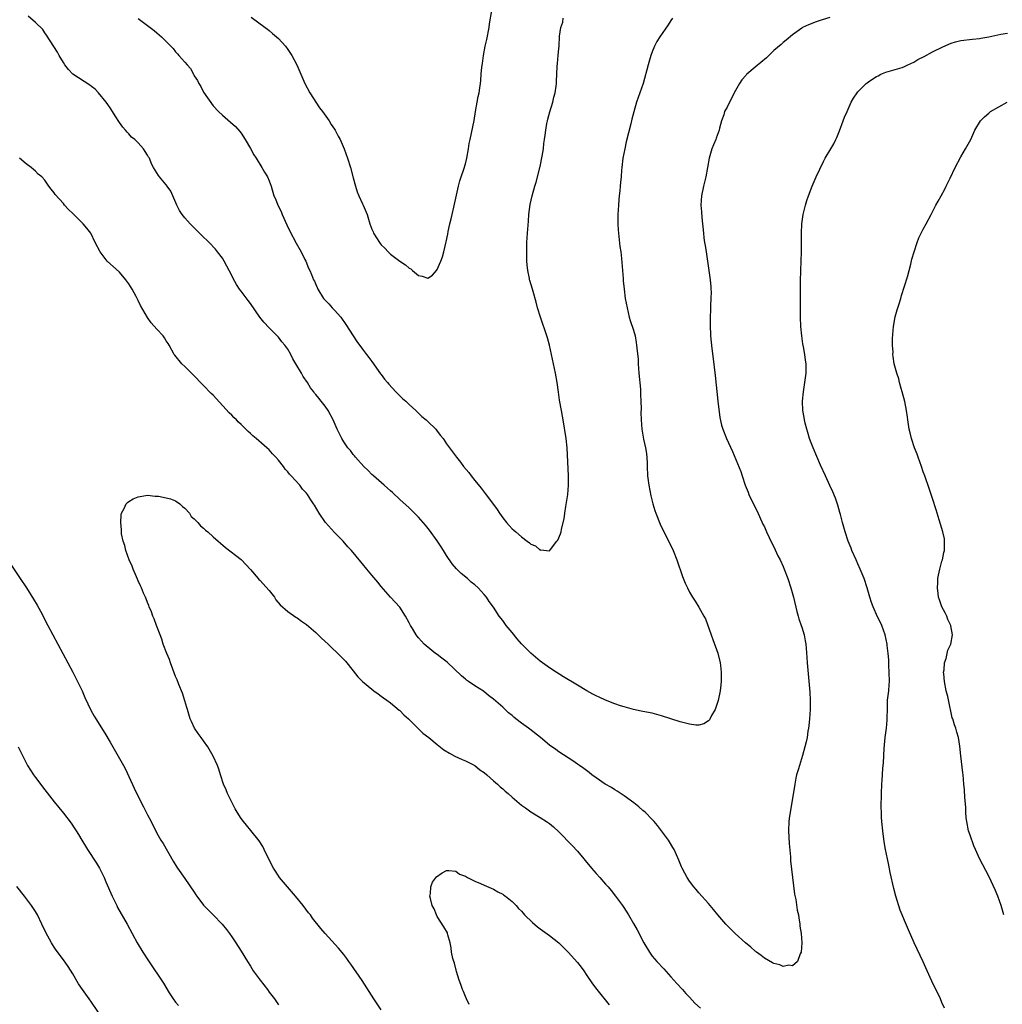
# Model space of a CAD drawing. Units: inches. Extents: x 2520000 to 2523000, y 1554000 to 1557000.
# Drawn here: x 2522198 to 2522408, y 1554320 to 1554531 of the extents above; entities that cross this region are included whole.
import ezdxf

# ---------------------------------------------------------------- set-up
doc = ezdxf.new("R2010")
doc.units = ezdxf.units.IN
doc.header["$MEASUREMENT"] = 0
doc.layers.add('LD25201554_10ft', color=93, linetype='Continuous')

msp = doc.modelspace()

# ---------------------------------------------------------------- linework, layer by layer
at = {"layer": 'LD25201554_10ft'}
for points, elevation in [([(2522247.2, 1554531.2), (2522250.19, 1554529), (2522250.64, 1554528.64), (2522251, 1554528.39), (2522251.73, 1554527.73), (2522252.59, 1554527), (2522253, 1554526.63), (2522254.49, 1554525), (2522255, 1554524.33), (2522255.9, 1554523), (2522256.94, 1554521), (2522257.55, 1554519.55), (2522257.81, 1554519), (2522258.68, 1554517), (2522259.71, 1554515), (2522261.82, 1554511.82), (2522262.45, 1554511), (2522263.85, 1554509), (2522264.26, 1554508.26), (2522265, 1554507.24), (2522265.15, 1554507), (2522265.77, 1554505.77), (2522266.2, 1554505), (2522267.07, 1554503), (2522267.8, 1554501), (2522268.43, 1554499), (2522269, 1554496.79), (2522269.48, 1554495), (2522269.84, 1554493.84), (2522270.2, 1554493), (2522271, 1554491.23), (2522271.12, 1554491), (2522271.96, 1554489), (2522272.58, 1554487), (2522273, 1554485.84), (2522273.25, 1554485.25), (2522273.37, 1554485), (2522274.61, 1554483), (2522274.79, 1554482.79), (2522275, 1554482.49), (2522275.75, 1554481.75), (2522276.45, 1554481), (2522277, 1554480.47), (2522279, 1554478.99), (2522280.21, 1554478.21), (2522281, 1554477.49), (2522281.31, 1554477.31), (2522281.71, 1554477), (2522283, 1554475.94), (2522283.79, 1554475.79), (2522285, 1554475.32), (2522286, 1554476), (2522286.85, 1554477), (2522287, 1554477.16), (2522287.78, 1554479), (2522288.12, 1554479.88), (2522288.43, 1554481), (2522288.82, 1554482.82), (2522288.89, 1554483.11), (2522289.22, 1554484.78), (2522289.3, 1554485.3), (2522289.7, 1554487), (2522289.98, 1554488.02), (2522290.18, 1554489), (2522290.53, 1554490.53), (2522291, 1554492.45), (2522291.13, 1554493.13), (2522291.55, 1554495), (2522291.84, 1554496.16), (2522292.09, 1554497), (2522292.65, 1554498.65), (2522293, 1554499.84), (2522293.3, 1554501), (2522293.68, 1554503), (2522293.85, 1554504.15), (2522294.03, 1554505), (2522294.35, 1554506.35), (2522294.91, 1554509.09), (2522295.17, 1554511), (2522295.5, 1554513), (2522295.74, 1554514.26), (2522295.94, 1554515), (2522296.12, 1554516.12), (2522296.25, 1554517), (2522296.33, 1554517.67), (2522296.41, 1554519), (2522296.53, 1554520.53), (2522296.67, 1554521.33), (2522296.89, 1554523), (2522297.27, 1554525), (2522297.59, 1554526.41), (2522298.07, 1554529), (2522298.18, 1554529.82), (2522298.66, 1554532.66)], 7050), ([(2522371, 1554531.13), (2522369.33, 1554530.67), (2522367.85, 1554530.15), (2522367, 1554529.79), (2522366.43, 1554529.57), (2522365.18, 1554529), (2522365, 1554528.89), (2522363, 1554527.43), (2522361.68, 1554526.32), (2522361, 1554525.81), (2522360.61, 1554525.39), (2522359, 1554524.06), (2522357.96, 1554523), (2522357.46, 1554522.54), (2522355, 1554520.51), (2522353.25, 1554519), (2522353.12, 1554518.88), (2522353, 1554518.71), (2522352.19, 1554517.81), (2522351.66, 1554517), (2522350.56, 1554515), (2522349, 1554511.96), (2522348.48, 1554511), (2522348.29, 1554510.29), (2522347.79, 1554509), (2522347.42, 1554507.42), (2522347.29, 1554507), (2522346.66, 1554505.34), (2522346.57, 1554505), (2522346.08, 1554503.92), (2522345.73, 1554503), (2522345.15, 1554501), (2522344.84, 1554499), (2522344.49, 1554497), (2522343.99, 1554495), (2522343.55, 1554493), (2522343.42, 1554491), (2522343.52, 1554489.52), (2522343.64, 1554488.36), (2522343.94, 1554485), (2522344.06, 1554483.94), (2522344.19, 1554483), (2522344.32, 1554482.32), (2522344.51, 1554481), (2522345.13, 1554477), (2522345.4, 1554475), (2522345.5, 1554473.5), (2522345.55, 1554473), (2522345.57, 1554472.43), (2522345.54, 1554471), (2522345.45, 1554469.45), (2522345.45, 1554468.55), (2522345.38, 1554467), (2522345.37, 1554465.37), (2522345.47, 1554463), (2522345.74, 1554460.26), (2522346.03, 1554458.03), (2522346.47, 1554454.47), (2522347.02, 1554449.03), (2522347.47, 1554445.47), (2522347.84, 1554443.84), (2522348.09, 1554443), (2522348.9, 1554441), (2522350.19, 1554438.19), (2522351.93, 1554433.93), (2522352.25, 1554433), (2522352.9, 1554431), (2522353.5, 1554429.5), (2522353.68, 1554429), (2522354.31, 1554427.69), (2522355.43, 1554425.43), (2522356.68, 1554422.68), (2522357, 1554422.06), (2522357.46, 1554421), (2522358.59, 1554418.59), (2522359, 1554417.84), (2522359.9, 1554415.9), (2522360.35, 1554415), (2522361, 1554413.62), (2522361.25, 1554413), (2522362, 1554411), (2522362.66, 1554409), (2522363.2, 1554407), (2522363.93, 1554403.93), (2522364.24, 1554403), (2522364.36, 1554402.36), (2522364.9, 1554401), (2522365, 1554400.64), (2522365.49, 1554399), (2522365.7, 1554397.7), (2522365.84, 1554397), (2522365.92, 1554396.08), (2522366.11, 1554394.11), (2522366.18, 1554393), (2522366.72, 1554386.72), (2522366.82, 1554385), (2522366.81, 1554383), (2522366.68, 1554381), (2522366.52, 1554379.48), (2522366.45, 1554379), (2522366.32, 1554378.32), (2522366.12, 1554377), (2522365.92, 1554376.08), (2522365.65, 1554375), (2522365.12, 1554373.12), (2522364.48, 1554371), (2522364.31, 1554370.31), (2522363.9, 1554369), (2522363.72, 1554368.28), (2522363.48, 1554367), (2522362.9, 1554363.1), (2522362.52, 1554361), (2522362.33, 1554359.67), (2522362.21, 1554359), (2522362.13, 1554357), (2522362.29, 1554354.29), (2522362.55, 1554351.45), (2522362.61, 1554350.61), (2522363.44, 1554343.44), (2522363.7, 1554342.3), (2522364.03, 1554340.03), (2522364.26, 1554339), (2522364.34, 1554338.34), (2522364.57, 1554337), (2522364.61, 1554336.61), (2522364.84, 1554335), (2522364.99, 1554333.01), (2522364.86, 1554331), (2522364.66, 1554330.66), (2522364.06, 1554329), (2522363, 1554328.13), (2522362.21, 1554328.21), (2522361, 1554327.98), (2522360.29, 1554328.29), (2522359, 1554328.57), (2522358.75, 1554328.75), (2522357, 1554329.72), (2522356.31, 1554330.31), (2522355.31, 1554331), (2522355.14, 1554331.14), (2522355, 1554331.22), (2522354.08, 1554332.08), (2522352.92, 1554333), (2522350.71, 1554335), (2522349, 1554336.72), (2522348.74, 1554337), (2522347, 1554339.05), (2522346.13, 1554340.13), (2522345.39, 1554341), (2522345, 1554341.42), (2522343, 1554343.71), (2522342.42, 1554344.42), (2522341.92, 1554345), (2522341, 1554346.24), (2522340.48, 1554347), (2522339.95, 1554347.95), (2522339.4, 1554349), (2522339.27, 1554349.27), (2522338.7, 1554350.7), (2522337.66, 1554353), (2522337.43, 1554353.43), (2522336.67, 1554354.67), (2522336.45, 1554355), (2522335, 1554356.98), (2522334.12, 1554358.12), (2522333.39, 1554359), (2522333, 1554359.43), (2522331.48, 1554361), (2522331, 1554361.39), (2522330.14, 1554362.14), (2522329.08, 1554363), (2522327, 1554364.48), (2522325.49, 1554365.49), (2522325, 1554365.78), (2522324.27, 1554366.27), (2522322.9, 1554367), (2522321, 1554368.32), (2522320.07, 1554369), (2522319.5, 1554369.5), (2522318.38, 1554370.38), (2522317.4, 1554371), (2522317, 1554371.3), (2522316, 1554372), (2522315, 1554372.61), (2522313, 1554373.89), (2522312.39, 1554374.39), (2522311, 1554375.38), (2522309.1, 1554377), (2522306.78, 1554378.78), (2522306.52, 1554379), (2522305, 1554380.08), (2522303.8, 1554381), (2522303.36, 1554381.36), (2522303, 1554381.7), (2522302.27, 1554382.27), (2522301.49, 1554383), (2522301, 1554383.5), (2522299, 1554385.23), (2522297.99, 1554385.99), (2522296.88, 1554386.88), (2522295, 1554388.06), (2522293.66, 1554389), (2522293.26, 1554389.26), (2522293, 1554389.46), (2522292.18, 1554390.18), (2522289.09, 1554393.09), (2522287.98, 1554393.98), (2522287, 1554394.73), (2522286.62, 1554395), (2522284.61, 1554396.61), (2522284.19, 1554397), (2522283.61, 1554397.61), (2522283, 1554398.33), (2522282.68, 1554398.68), (2522282.45, 1554399), (2522281.7, 1554400.3), (2522281.28, 1554401), (2522281, 1554401.56), (2522280.2, 1554403), (2522279, 1554404.87), (2522277.99, 1554405.99), (2522277, 1554407.03), (2522275, 1554409.31), (2522274.25, 1554410.25), (2522273, 1554411.77), (2522271.94, 1554413), (2522271, 1554414.18), (2522270.6, 1554414.6), (2522268.62, 1554417), (2522267.82, 1554417.82), (2522266.87, 1554419), (2522265, 1554420.87), (2522263.04, 1554423), (2522261.74, 1554425), (2522260.72, 1554426.72), (2522260.5, 1554427), (2522259.91, 1554427.91), (2522259.22, 1554429), (2522259, 1554429.29), (2522258.18, 1554430.18), (2522257.61, 1554431), (2522255.76, 1554433), (2522255.37, 1554433.37), (2522255, 1554433.89), (2522254.45, 1554434.45), (2522254.07, 1554435), (2522253, 1554436.36), (2522252.45, 1554437), (2522251.74, 1554437.74), (2522251, 1554438.57), (2522250.54, 1554439), (2522248.26, 1554441), (2522247.55, 1554441.55), (2522247, 1554442.09), (2522246.51, 1554442.51), (2522246.06, 1554443), (2522245, 1554444.01), (2522244.48, 1554444.48), (2522244, 1554445), (2522243.49, 1554445.49), (2522243, 1554446.01), (2522242.49, 1554446.49), (2522239, 1554450.29), (2522238.64, 1554450.64), (2522237, 1554452.38), (2522236.67, 1554452.67), (2522235, 1554454.45), (2522234.39, 1554455), (2522233, 1554456.41), (2522232.33, 1554457), (2522230.82, 1554458.82), (2522230.7, 1554459), (2522229.63, 1554461), (2522229.38, 1554461.38), (2522229, 1554461.89), (2522228.59, 1554462.59), (2522228.32, 1554463), (2522227, 1554464.41), (2522225.8, 1554465.8), (2522224.95, 1554466.95), (2522223.5, 1554469.5), (2522223, 1554470.58), (2522222.85, 1554470.85), (2522222.79, 1554471), (2522222.57, 1554471.43), (2522221.7, 1554473), (2522221, 1554474.12), (2522220.38, 1554475), (2522219, 1554476.6), (2522216.36, 1554479), (2522214.82, 1554481), (2522213.8, 1554483), (2522212.84, 1554485), (2522212.01, 1554486.01), (2522211.22, 1554487), (2522211, 1554487.19), (2522209.08, 1554489.08), (2522209, 1554489.17), (2522208.05, 1554490.05), (2522207.25, 1554491), (2522207, 1554491.33), (2522205.23, 1554493.23), (2522205, 1554493.62), (2522204.36, 1554494.36), (2522203.88, 1554495), (2522203, 1554496.34), (2522202.4, 1554497), (2522201.62, 1554497.62), (2522201, 1554498.26), (2522200.58, 1554498.58), (2522200.1, 1554499), (2522199, 1554499.81), (2522197.58, 1554501)], 7080), ([(2522337.3, 1554531), (2522337, 1554530.51), (2522336.4, 1554529.6), (2522334.63, 1554527), (2522333.99, 1554526.01), (2522333.48, 1554525), (2522333, 1554523.78), (2522332.72, 1554523), (2522332.15, 1554521), (2522331.06, 1554517), (2522330.37, 1554515), (2522330, 1554514), (2522329.66, 1554513), (2522329.05, 1554510.95), (2522328.62, 1554509.38), (2522328.4, 1554508.41), (2522327.45, 1554504.55), (2522327.1, 1554503), (2522326.71, 1554501), (2522326.48, 1554499), (2522326.45, 1554498.45), (2522326.33, 1554497), (2522326.2, 1554495.8), (2522326.14, 1554495), (2522326.05, 1554494.05), (2522325.92, 1554493), (2522325.84, 1554492.16), (2522325.75, 1554491), (2522325.65, 1554489), (2522325.63, 1554487), (2522325.71, 1554485.71), (2522325.74, 1554485), (2522326.09, 1554482.09), (2522326.26, 1554481), (2522326.42, 1554479.58), (2522326.77, 1554475.23), (2522326.79, 1554474.79), (2522326.96, 1554473), (2522327.22, 1554471), (2522327.6, 1554469), (2522328.09, 1554467), (2522328.29, 1554466.29), (2522329, 1554464.18), (2522329.32, 1554463), (2522329.59, 1554461.59), (2522329.66, 1554461), (2522329.69, 1554460.32), (2522329.96, 1554457.96), (2522329.98, 1554457), (2522330.03, 1554455.97), (2522330.15, 1554455), (2522330.45, 1554451.55), (2522330.47, 1554451), (2522330.45, 1554450.45), (2522330.55, 1554449), (2522330.62, 1554447.38), (2522330.57, 1554446.57), (2522330.63, 1554445), (2522330.79, 1554443), (2522331.15, 1554440.85), (2522331.54, 1554439), (2522331.76, 1554437.76), (2522331.89, 1554435.89), (2522331.9, 1554435), (2522332, 1554433), (2522332.24, 1554431), (2522332.71, 1554428.71), (2522333.14, 1554427), (2522333.58, 1554425.58), (2522333.78, 1554425), (2522334.7, 1554422.7), (2522337.46, 1554417), (2522338.29, 1554415), (2522339.48, 1554411.49), (2522340.06, 1554410.06), (2522340.54, 1554409), (2522341, 1554408.08), (2522341.64, 1554407), (2522342.18, 1554406.18), (2522343, 1554404.86), (2522344.05, 1554403), (2522344.36, 1554402.36), (2522345.59, 1554399), (2522345.99, 1554397.99), (2522347.04, 1554395.04), (2522347.52, 1554393), (2522347.61, 1554392.39), (2522347.76, 1554391), (2522347.74, 1554389.74), (2522347.77, 1554389), (2522347.6, 1554387.6), (2522347.55, 1554387), (2522347.09, 1554384.91), (2522346.61, 1554383.39), (2522346.44, 1554383), (2522345.68, 1554381.68), (2522345.23, 1554380.77), (2522345, 1554380.55), (2522344.07, 1554379.93), (2522343, 1554379.66), (2522342.34, 1554379.66), (2522341, 1554379.83), (2522340.08, 1554380.08), (2522339, 1554380.32), (2522337, 1554380.96), (2522335, 1554381.63), (2522333, 1554382.19), (2522331, 1554382.58), (2522330.66, 1554382.66), (2522328.99, 1554383.01), (2522327, 1554383.54), (2522326.23, 1554383.77), (2522325, 1554384.19), (2522323, 1554384.96), (2522321.61, 1554385.61), (2522321, 1554385.9), (2522320.28, 1554386.28), (2522319, 1554387), (2522317, 1554388.17), (2522314.01, 1554390.01), (2522312.46, 1554391), (2522311, 1554391.9), (2522309, 1554393.36), (2522307, 1554395.07), (2522305, 1554397.05), (2522304.1, 1554398.1), (2522303, 1554399.44), (2522301.76, 1554401), (2522301, 1554402.02), (2522300.22, 1554403), (2522299, 1554404.86), (2522298.13, 1554406.13), (2522297.51, 1554407), (2522297, 1554407.63), (2522295.74, 1554409), (2522295, 1554409.66), (2522294.27, 1554410.27), (2522293.46, 1554411), (2522292.09, 1554412.09), (2522291.1, 1554413.1), (2522290.18, 1554414.18), (2522289, 1554415.97), (2522288.36, 1554417), (2522287.8, 1554417.8), (2522287, 1554419.1), (2522285.35, 1554421.35), (2522284.46, 1554422.46), (2522283, 1554424.16), (2522282.13, 1554425), (2522281.58, 1554425.58), (2522281, 1554426.16), (2522279, 1554427.97), (2522277.44, 1554429.44), (2522277, 1554429.79), (2522276.36, 1554430.36), (2522275.6, 1554431), (2522273.32, 1554433), (2522273, 1554433.31), (2522272.18, 1554434.18), (2522271.27, 1554435), (2522269.47, 1554437), (2522269.28, 1554437.28), (2522269, 1554437.6), (2522268.43, 1554438.43), (2522267.88, 1554439), (2522267, 1554440.31), (2522266.58, 1554441), (2522266.04, 1554442.04), (2522265.59, 1554443), (2522264.72, 1554445), (2522263.66, 1554447), (2522263, 1554447.91), (2522262.16, 1554449), (2522261.62, 1554449.62), (2522261, 1554450.44), (2522260.74, 1554450.74), (2522260.57, 1554451), (2522259.88, 1554451.88), (2522259.19, 1554453), (2522258.28, 1554454.28), (2522257.91, 1554455), (2522256.76, 1554457), (2522256.09, 1554458.09), (2522255.64, 1554459), (2522255, 1554460.14), (2522254.36, 1554461), (2522253.74, 1554461.74), (2522253, 1554462.73), (2522251, 1554464.71), (2522249.88, 1554465.88), (2522249.05, 1554467), (2522247, 1554469.94), (2522246.55, 1554470.55), (2522245, 1554472.55), (2522244.67, 1554473), (2522244.01, 1554474.01), (2522243.3, 1554475.3), (2522243, 1554475.92), (2522241.37, 1554479), (2522241, 1554479.59), (2522239.98, 1554481), (2522239.53, 1554481.53), (2522238.15, 1554483), (2522236.55, 1554484.55), (2522236.13, 1554485), (2522235.54, 1554485.54), (2522234.11, 1554487), (2522233, 1554488.23), (2522232.38, 1554489), (2522231.86, 1554489.86), (2522231.23, 1554491), (2522230.39, 1554493), (2522230, 1554494), (2522229.2, 1554495), (2522229, 1554495.3), (2522227.52, 1554497), (2522227.31, 1554497.31), (2522226.28, 1554499), (2522225.83, 1554499.83), (2522225.39, 1554501), (2522225.22, 1554501.22), (2522225, 1554501.65), (2522224.46, 1554502.46), (2522224.13, 1554503), (2522223, 1554504.3), (2522222.27, 1554505), (2522221.56, 1554505.56), (2522221, 1554506.21), (2522220.6, 1554506.6), (2522220.28, 1554507), (2522219.67, 1554507.67), (2522219, 1554508.7), (2522218.07, 1554510.07), (2522217.52, 1554511), (2522217, 1554511.78), (2522216.49, 1554512.49), (2522216.15, 1554513), (2522214.49, 1554515), (2522213.77, 1554515.77), (2522213, 1554516.38), (2522212.67, 1554516.67), (2522210.22, 1554518.22), (2522209.03, 1554519.03), (2522208.05, 1554520.05), (2522207.32, 1554521), (2522207, 1554521.5), (2522206.11, 1554523), (2522205.73, 1554523.73), (2522203.4, 1554527.4), (2522203, 1554527.89), (2522202.56, 1554528.56), (2522201, 1554530.07), (2522199.46, 1554531.46)], 7070), ([(2522223, 1554530.96), (2522225, 1554529.44), (2522225.55, 1554529), (2522226.4, 1554528.4), (2522227, 1554527.83), (2522227.47, 1554527.47), (2522227.95, 1554527), (2522230.48, 1554524.48), (2522231, 1554523.77), (2522231.4, 1554523.4), (2522231.71, 1554523), (2522233, 1554521.58), (2522233.45, 1554521), (2522234.2, 1554520.2), (2522234.8, 1554519), (2522234.88, 1554518.88), (2522235, 1554518.65), (2522235.66, 1554517.66), (2522235.96, 1554517), (2522236.36, 1554516.36), (2522237, 1554515.13), (2522239, 1554512.25), (2522240.18, 1554511), (2522241, 1554510.25), (2522242.77, 1554508.77), (2522243.79, 1554507.79), (2522244.73, 1554506.73), (2522245, 1554506.37), (2522245.88, 1554505), (2522247, 1554503.13), (2522247.76, 1554501.76), (2522248.22, 1554501), (2522249.47, 1554499), (2522250.01, 1554498.01), (2522250.65, 1554497), (2522251, 1554496.15), (2522251.43, 1554495), (2522252.03, 1554493), (2522252.35, 1554492.35), (2522252.87, 1554491), (2522253.58, 1554489.58), (2522253.8, 1554489), (2522254.77, 1554486.77), (2522255.42, 1554485.42), (2522256.83, 1554482.83), (2522257.85, 1554481), (2522258.68, 1554479.32), (2522258.83, 1554479), (2522259.45, 1554477.45), (2522259.7, 1554477), (2522260.11, 1554476.11), (2522260.52, 1554475), (2522260.7, 1554474.7), (2522261, 1554473.97), (2522261.31, 1554473.31), (2522261.41, 1554473), (2522262.66, 1554471), (2522263, 1554470.62), (2522263.81, 1554469.81), (2522264.52, 1554469), (2522265, 1554468.51), (2522266.33, 1554467), (2522267.44, 1554465.44), (2522269.77, 1554461.77), (2522271, 1554460.12), (2522271.86, 1554459), (2522272.34, 1554458.34), (2522273, 1554457.49), (2522274.87, 1554454.87), (2522275, 1554454.71), (2522275.73, 1554453.73), (2522276.35, 1554453), (2522276.63, 1554452.63), (2522278.16, 1554451), (2522278.55, 1554450.55), (2522279.57, 1554449.57), (2522280.25, 1554449), (2522281, 1554448.29), (2522282.44, 1554447), (2522282.71, 1554446.71), (2522283, 1554446.46), (2522283.71, 1554445.71), (2522284.62, 1554445), (2522284.8, 1554444.8), (2522285, 1554444.63), (2522286.66, 1554443), (2522287, 1554442.58), (2522287.67, 1554441.67), (2522288.24, 1554441), (2522289, 1554439.86), (2522289.61, 1554439), (2522291.08, 1554437), (2522291.95, 1554435.95), (2522292.63, 1554435), (2522293.72, 1554433.72), (2522294.22, 1554433), (2522295, 1554432.03), (2522296.37, 1554430.37), (2522297, 1554429.5), (2522297.24, 1554429.24), (2522299, 1554426.85), (2522299.79, 1554425.79), (2522300.31, 1554425), (2522301, 1554424.05), (2522301.81, 1554423), (2522302.41, 1554422.41), (2522303, 1554421.7), (2522303.4, 1554421.4), (2522303.77, 1554421), (2522305, 1554419.94), (2522306.25, 1554419), (2522306.7, 1554418.7), (2522307, 1554418.36), (2522308.01, 1554418.01), (2522309, 1554417.1), (2522309.14, 1554417.14), (2522311, 1554416.94), (2522311.04, 1554416.96), (2522311.22, 1554417.22), (2522312.6, 1554419), (2522312.76, 1554419.24), (2522313.38, 1554420.62), (2522313.49, 1554421), (2522313.58, 1554421.58), (2522314.17, 1554423.83), (2522314.27, 1554425), (2522314.48, 1554426.48), (2522314.68, 1554427.32), (2522314.9, 1554429), (2522315.04, 1554431), (2522315.04, 1554433.04), (2522314.8, 1554439), (2522314.59, 1554441), (2522313.96, 1554445), (2522313.8, 1554445.8), (2522313.6, 1554447), (2522313.18, 1554449.18), (2522312.91, 1554450.91), (2522312.62, 1554453), (2522312.27, 1554455), (2522311.47, 1554459), (2522311.02, 1554461), (2522310.55, 1554462.55), (2522310.43, 1554463), (2522309.05, 1554467), (2522308.46, 1554469), (2522308.19, 1554470.19), (2522307.49, 1554472.51), (2522307.37, 1554473), (2522306.81, 1554474.81), (2522306.76, 1554475), (2522306.73, 1554475.27), (2522306.37, 1554477), (2522306.22, 1554478.22), (2522306.18, 1554479), (2522306.18, 1554479.82), (2522306.14, 1554481), (2522306.18, 1554483), (2522306.29, 1554485), (2522306.48, 1554487.52), (2522306.62, 1554489), (2522306.9, 1554491.1), (2522307.32, 1554493), (2522307.85, 1554495), (2522308.12, 1554495.88), (2522309, 1554499.25), (2522309.43, 1554501.43), (2522309.7, 1554503), (2522309.83, 1554504.17), (2522309.97, 1554505), (2522310.05, 1554505.94), (2522310.21, 1554507), (2522310.47, 1554508.47), (2522310.55, 1554509), (2522310.63, 1554509.37), (2522311.06, 1554510.94), (2522311.69, 1554513), (2522311.94, 1554514.06), (2522312.2, 1554515), (2522312.45, 1554516.45), (2522312.5, 1554517), (2522312.49, 1554517.51), (2522312.59, 1554519), (2522312.68, 1554520.68), (2522312.69, 1554521.31), (2522312.87, 1554523), (2522313, 1554524.54), (2522313.06, 1554525), (2522313.17, 1554527.17), (2522313.45, 1554529), (2522313.84, 1554530.16), (2522313.95, 1554531)], 7060), ([(2522395.56, 1554319), (2522395, 1554320.28), (2522394.67, 1554321), (2522392.81, 1554324.81), (2522391.81, 1554327), (2522390.96, 1554328.96), (2522389.08, 1554333), (2522387.82, 1554335.82), (2522387, 1554337.77), (2522386.5, 1554339), (2522386.05, 1554340.05), (2522385.1, 1554343), (2522384.66, 1554344.66), (2522383.93, 1554348.07), (2522383.64, 1554349.64), (2522383.33, 1554351), (2522382.92, 1554353), (2522382.63, 1554354.63), (2522382.31, 1554357), (2522382.13, 1554359), (2522382.09, 1554359.91), (2522382.03, 1554361), (2522382, 1554362), (2522382.03, 1554365), (2522382.12, 1554367), (2522382.18, 1554367.82), (2522382.34, 1554370.34), (2522382.45, 1554371.55), (2522382.6, 1554374.6), (2522382.83, 1554377), (2522383.12, 1554379), (2522383.28, 1554380.72), (2522383.3, 1554381.3), (2522383.31, 1554383), (2522383.34, 1554384.66), (2522383.37, 1554385), (2522383.61, 1554387), (2522383.73, 1554388.27), (2522383.78, 1554389), (2522383.73, 1554391), (2522383.61, 1554392.39), (2522383.61, 1554393), (2522383.63, 1554393.63), (2522383.5, 1554395), (2522383.29, 1554396.71), (2522383.29, 1554397), (2522382.84, 1554399), (2522382.12, 1554401), (2522381, 1554403.29), (2522380.46, 1554404.46), (2522380.25, 1554405), (2522379.92, 1554405.92), (2522379.57, 1554407), (2522379, 1554409), (2522378.35, 1554411), (2522377.52, 1554413), (2522377, 1554414.18), (2522376.62, 1554415), (2522375.73, 1554417), (2522375.53, 1554417.53), (2522374.91, 1554419), (2522374.25, 1554421), (2522374, 1554422), (2522373.72, 1554423), (2522373.27, 1554424.73), (2522373.17, 1554425.17), (2522372.71, 1554426.71), (2522372.2, 1554428.2), (2522371.62, 1554429.62), (2522371, 1554430.92), (2522370.09, 1554433), (2522369, 1554435.28), (2522367.44, 1554439), (2522367, 1554440.1), (2522366.67, 1554441), (2522366.3, 1554442.3), (2522366.05, 1554443), (2522365.71, 1554444.29), (2522365.56, 1554445), (2522365.51, 1554445.51), (2522365.25, 1554447), (2522365.17, 1554449), (2522365.35, 1554451), (2522365.66, 1554453), (2522365.9, 1554455), (2522365.92, 1554456.08), (2522365.9, 1554457), (2522365.77, 1554457.77), (2522365.65, 1554459), (2522365.37, 1554460.63), (2522365.25, 1554461.25), (2522364.99, 1554462.99), (2522364.81, 1554465), (2522364.74, 1554467), (2522364.74, 1554468.74), (2522364.72, 1554469), (2522364.74, 1554470.74), (2522364.74, 1554473), (2522364.72, 1554474.72), (2522364.76, 1554477), (2522364.96, 1554481), (2522364.97, 1554482.97), (2522364.94, 1554485), (2522365, 1554487), (2522365.26, 1554489), (2522365.76, 1554491), (2522366.06, 1554491.94), (2522366.43, 1554493), (2522367.19, 1554495), (2522368.04, 1554497), (2522369.67, 1554500.33), (2522370.02, 1554501), (2522371.23, 1554503), (2522371.87, 1554504.13), (2522372.31, 1554505), (2522372.52, 1554505.48), (2522373.09, 1554506.91), (2522373.84, 1554509), (2522374.17, 1554509.84), (2522374.68, 1554511), (2522375.6, 1554513), (2522376.09, 1554513.91), (2522376.82, 1554515), (2522377, 1554515.21), (2522378.78, 1554517), (2522379, 1554517.18), (2522379.59, 1554517.59), (2522381, 1554518.51), (2522381.34, 1554518.66), (2522381.94, 1554519), (2522383, 1554519.44), (2522385, 1554520.01), (2522386.47, 1554520.47), (2522387, 1554520.66), (2522387.68, 1554521), (2522389, 1554521.62), (2522389.86, 1554522.14), (2522391.17, 1554522.83), (2522393, 1554523.78), (2522395.15, 1554524.85), (2522397, 1554525.68), (2522397.91, 1554525.91), (2522399, 1554526.22), (2522401.51, 1554526.49), (2522403, 1554526.63), (2522403.31, 1554526.69), (2522405, 1554526.99), (2522407.57, 1554527.57), (2522409, 1554527.82)], 7090), ([(2522408.25, 1554339), (2522407.66, 1554341), (2522406.94, 1554343), (2522406.37, 1554344.37), (2522405.13, 1554347.13), (2522403, 1554351.06), (2522402.18, 1554353), (2522401.81, 1554353.81), (2522401, 1554356.04), (2522400.7, 1554357), (2522400.3, 1554359), (2522400.2, 1554359.8), (2522400.11, 1554361), (2522400.08, 1554362.08), (2522399.88, 1554364.12), (2522399.8, 1554365.8), (2522399.7, 1554367), (2522399.5, 1554369), (2522399.44, 1554369.44), (2522399.05, 1554373.05), (2522398.85, 1554375.15), (2522398.53, 1554377), (2522398.16, 1554378.16), (2522397.95, 1554379), (2522397.68, 1554379.68), (2522397.29, 1554381), (2522397.21, 1554381.21), (2522396.79, 1554383), (2522396.76, 1554383.24), (2522396.24, 1554385.76), (2522395.93, 1554387), (2522395.51, 1554389), (2522395.36, 1554390.64), (2522395.35, 1554391), (2522395.44, 1554391.44), (2522395.57, 1554393), (2522395.89, 1554393.89), (2522396.28, 1554395.72), (2522396.88, 1554397), (2522397.24, 1554399), (2522396.89, 1554400.89), (2522396.89, 1554401), (2522396.27, 1554402.27), (2522396.04, 1554403), (2522395.65, 1554403.65), (2522395, 1554404.96), (2522394.45, 1554406.45), (2522394.28, 1554407), (2522394.15, 1554407.85), (2522394.01, 1554409), (2522394.1, 1554410.1), (2522394.12, 1554411), (2522394.24, 1554411.76), (2522394.53, 1554413), (2522395, 1554414.77), (2522395.08, 1554415), (2522395.4, 1554416.6), (2522395.52, 1554417), (2522395.51, 1554418.49), (2522395.56, 1554419), (2522395.51, 1554419.51), (2522395.19, 1554421), (2522394.7, 1554422.7), (2522394.42, 1554423.58), (2522393.77, 1554425.76), (2522393, 1554428.16), (2522392.28, 1554430.28), (2522391.33, 1554433), (2522391, 1554433.87), (2522390.63, 1554435), (2522389.9, 1554437), (2522389.68, 1554437.68), (2522389.12, 1554439), (2522388.46, 1554441), (2522388.22, 1554442.22), (2522387.98, 1554443), (2522387.71, 1554445), (2522387.59, 1554445.59), (2522387.44, 1554447), (2522387.04, 1554448.96), (2522386.51, 1554451), (2522386.28, 1554451.72), (2522385.93, 1554453), (2522385.75, 1554453.75), (2522385.32, 1554455), (2522384.79, 1554457), (2522384.54, 1554458.54), (2522384.5, 1554459), (2522384.52, 1554459.48), (2522384.42, 1554461), (2522384.42, 1554462.42), (2522384.63, 1554465), (2522384.97, 1554467.03), (2522385.41, 1554468.59), (2522385.56, 1554469), (2522385.84, 1554469.84), (2522386.2, 1554471), (2522386.36, 1554471.64), (2522387, 1554473.62), (2522387.59, 1554475.59), (2522388.34, 1554478.34), (2522388.58, 1554479.42), (2522389.04, 1554480.96), (2522389.68, 1554483), (2522390.05, 1554483.95), (2522390.56, 1554485), (2522391, 1554485.8), (2522391.62, 1554487), (2522392.68, 1554489), (2522393.71, 1554491), (2522394.16, 1554491.84), (2522394.84, 1554493), (2522395.6, 1554494.4), (2522395.91, 1554495), (2522396.73, 1554496.73), (2522397.83, 1554499), (2522399, 1554501.29), (2522400.04, 1554503), (2522401.16, 1554505), (2522402.02, 1554507), (2522403.21, 1554509), (2522404.13, 1554509.87), (2522405, 1554510.65), (2522405.41, 1554511), (2522408.92, 1554513)], 7100), ([(2522275, 1554318.71), (2522273.45, 1554321), (2522270.95, 1554324.95), (2522268.48, 1554328.48), (2522268.09, 1554329), (2522267.64, 1554329.64), (2522267, 1554330.49), (2522265.86, 1554331.86), (2522263, 1554335), (2522262.09, 1554336.09), (2522260.32, 1554338.32), (2522259.83, 1554339), (2522259.46, 1554339.46), (2522258.29, 1554341), (2522256.66, 1554343), (2522253.26, 1554347), (2522253, 1554347.35), (2522252.35, 1554348.35), (2522251.96, 1554349), (2522250.89, 1554351.11), (2522249.96, 1554353), (2522249.63, 1554353.63), (2522248.86, 1554354.86), (2522247.11, 1554357.11), (2522246.2, 1554358.2), (2522245.5, 1554359), (2522245, 1554359.67), (2522244.16, 1554361), (2522243.74, 1554361.74), (2522243, 1554363.16), (2522242.13, 1554365), (2522241.81, 1554365.81), (2522241.27, 1554367), (2522240.62, 1554369), (2522240.24, 1554370.24), (2522239.96, 1554371), (2522239.06, 1554373), (2522237.87, 1554375), (2522237, 1554376.25), (2522236.44, 1554377), (2522235.85, 1554377.85), (2522235.01, 1554379), (2522234.38, 1554380.38), (2522234.14, 1554381), (2522233.54, 1554383), (2522233.43, 1554383.43), (2522233, 1554384.83), (2522232.46, 1554386.46), (2522231.69, 1554388.31), (2522231.32, 1554389.32), (2522231, 1554390.08), (2522230.4, 1554391.6), (2522229.88, 1554393), (2522229.66, 1554393.66), (2522229.1, 1554395), (2522228.37, 1554397), (2522228.05, 1554398.05), (2522227.66, 1554399), (2522226.92, 1554401), (2522226.42, 1554402.42), (2522226.14, 1554403), (2522225.86, 1554403.86), (2522225.34, 1554405), (2522225.26, 1554405.26), (2522225, 1554405.86), (2522224.69, 1554406.69), (2522224.52, 1554407), (2522224.13, 1554407.87), (2522223.67, 1554409), (2522223.49, 1554409.49), (2522223, 1554410.53), (2522222.86, 1554410.86), (2522222.6, 1554411.4), (2522221.92, 1554413), (2522221.7, 1554413.7), (2522221.05, 1554415), (2522220.33, 1554417), (2522220.12, 1554418.12), (2522219.77, 1554419), (2522219.42, 1554420.58), (2522219.4, 1554421), (2522219.45, 1554421.45), (2522219.25, 1554423), (2522219.34, 1554424.66), (2522219.44, 1554425), (2522219.99, 1554425.99), (2522220.4, 1554427), (2522220.67, 1554427.33), (2522221, 1554427.49), (2522221.9, 1554428.1), (2522223, 1554428.53), (2522223.38, 1554428.62), (2522225, 1554428.86), (2522226.64, 1554428.64), (2522227.32, 1554428.68), (2522229, 1554428.3), (2522229.93, 1554428.07), (2522231, 1554427.63), (2522231.88, 1554427), (2522232.45, 1554426.45), (2522233, 1554426.09), (2522233.94, 1554425), (2522234.34, 1554424.34), (2522235, 1554423.83), (2522235.75, 1554423), (2522236.29, 1554422.29), (2522237, 1554421.82), (2522237.39, 1554421.39), (2522237.87, 1554421), (2522239, 1554419.95), (2522240.13, 1554419), (2522240.58, 1554418.58), (2522241.68, 1554417.68), (2522245, 1554415.09), (2522246.02, 1554414.02), (2522247, 1554412.93), (2522248.63, 1554411), (2522248.81, 1554410.81), (2522249, 1554410.66), (2522251, 1554408.47), (2522252.14, 1554407), (2522252.47, 1554406.47), (2522253.4, 1554405.4), (2522255, 1554403.97), (2522256.76, 1554402.76), (2522257, 1554402.63), (2522257.92, 1554401.92), (2522259, 1554401.16), (2522261, 1554399.44), (2522261.49, 1554399), (2522262.25, 1554398.25), (2522263.61, 1554397), (2522266.34, 1554394.34), (2522267, 1554393.68), (2522267.32, 1554393.32), (2522269, 1554391.26), (2522270, 1554390), (2522271, 1554388.98), (2522273, 1554387.31), (2522273.43, 1554387), (2522274.32, 1554386.32), (2522275, 1554385.87), (2522275.49, 1554385.49), (2522276.22, 1554385), (2522277, 1554384.4), (2522278.85, 1554382.85), (2522279, 1554382.74), (2522279.85, 1554381.85), (2522280.83, 1554381), (2522283.92, 1554377.92), (2522285.16, 1554377), (2522287, 1554375.47), (2522288.38, 1554374.38), (2522289.62, 1554373.62), (2522290.78, 1554373), (2522292.3, 1554372.3), (2522293, 1554371.99), (2522295, 1554370.96), (2522296.09, 1554370.09), (2522297, 1554369.47), (2522297.58, 1554369), (2522299, 1554367.74), (2522299.89, 1554367), (2522300.43, 1554366.43), (2522301, 1554365.98), (2522301.51, 1554365.51), (2522302.15, 1554365), (2522303, 1554364.22), (2522305, 1554362.52), (2522305.9, 1554361.9), (2522307, 1554361.1), (2522309, 1554359.89), (2522310.36, 1554359), (2522310.76, 1554358.75), (2522311, 1554358.54), (2522311.87, 1554357.87), (2522313, 1554356.8), (2522315.86, 1554353.86), (2522317, 1554352.66), (2522318.38, 1554351), (2522318.67, 1554350.67), (2522320.02, 1554349), (2522321, 1554347.84), (2522321.78, 1554347), (2522323, 1554345.57), (2522323.53, 1554345), (2522324.21, 1554344.21), (2522325.16, 1554343), (2522326.6, 1554341), (2522326.78, 1554340.78), (2522327.59, 1554339.59), (2522327.9, 1554339), (2522329, 1554337.14), (2522329.78, 1554335.78), (2522331.22, 1554333), (2522332.4, 1554331), (2522333, 1554330.19), (2522334.01, 1554329), (2522335.46, 1554327.46), (2522337, 1554325.76), (2522338.29, 1554324.29), (2522339.45, 1554323), (2522340.19, 1554322.19), (2522341, 1554321.36), (2522342.14, 1554320.14), (2522343.29, 1554319)], 7090), ([(2522195.85, 1554413.85), (2522197.73, 1554411), (2522199.09, 1554409), (2522200.62, 1554406.62), (2522201.35, 1554405.35), (2522202.05, 1554404.05), (2522203.65, 1554401), (2522208.99, 1554391), (2522210.02, 1554389), (2522210.98, 1554387), (2522211.57, 1554385.57), (2522212.84, 1554382.84), (2522213.56, 1554381.56), (2522213.9, 1554381), (2522215.88, 1554377.88), (2522217, 1554376.02), (2522217.57, 1554375), (2522219, 1554372.52), (2522219.84, 1554371), (2522220.24, 1554370.24), (2522221, 1554368.65), (2522222.15, 1554366.15), (2522223, 1554364.36), (2522224.12, 1554362.12), (2522224.72, 1554361), (2522225, 1554360.43), (2522225.76, 1554359), (2522227, 1554356.48), (2522227.85, 1554355), (2522228.3, 1554354.3), (2522230.49, 1554350.49), (2522231.23, 1554349.23), (2522231.38, 1554349), (2522233, 1554346.77), (2522235, 1554343.84), (2522235.33, 1554343.33), (2522235.56, 1554343), (2522237, 1554341.12), (2522238.02, 1554340.02), (2522239.03, 1554339), (2522240.93, 1554337), (2522241.86, 1554335.86), (2522242.51, 1554335), (2522243, 1554334.32), (2522243.87, 1554333), (2522245, 1554331.24), (2522246.35, 1554329), (2522247, 1554328), (2522247.6, 1554327), (2522249.06, 1554325), (2522250.63, 1554323), (2522251, 1554322.49), (2522252.16, 1554321), (2522253, 1554319.73)], 7080), ([(2522197.33, 1554375), (2522197.88, 1554373.87), (2522198.27, 1554373), (2522199, 1554371.56), (2522199.3, 1554371), (2522200.56, 1554369), (2522201, 1554368.39), (2522203, 1554365.78), (2522205, 1554363.24), (2522206, 1554362), (2522207, 1554360.79), (2522208.63, 1554358.63), (2522209.44, 1554357.44), (2522209.71, 1554357), (2522210.23, 1554356.23), (2522210.94, 1554355), (2522211.73, 1554353.73), (2522212.15, 1554353), (2522214.06, 1554350.06), (2522214.71, 1554349), (2522215, 1554348.46), (2522215.7, 1554347), (2522216.1, 1554346.1), (2522217.41, 1554343), (2522218.39, 1554341), (2522218.59, 1554340.59), (2522220.64, 1554337), (2522221.68, 1554335), (2522222.74, 1554333), (2522223.98, 1554331), (2522225.2, 1554329.2), (2522228.38, 1554324.38), (2522229.65, 1554322.35), (2522230.51, 1554321), (2522231, 1554320.3), (2522231.59, 1554319.59)], 7070), ([(2522293.84, 1554319.84), (2522293.22, 1554321), (2522293, 1554321.5), (2522292.58, 1554322.58), (2522292.39, 1554323), (2522292.07, 1554324.07), (2522291.71, 1554325), (2522291.11, 1554326.89), (2522290.65, 1554328.65), (2522290.51, 1554329), (2522290.32, 1554329.68), (2522290.06, 1554331), (2522289.98, 1554331.98), (2522289.75, 1554333), (2522289.26, 1554334.74), (2522289.21, 1554335), (2522289.15, 1554335.15), (2522288.43, 1554336.43), (2522287, 1554338.67), (2522286.82, 1554339), (2522286.3, 1554340.3), (2522285.93, 1554341), (2522285.51, 1554342.49), (2522285.43, 1554343), (2522285.56, 1554343.56), (2522285.62, 1554345), (2522285.99, 1554346.01), (2522286.86, 1554347.14), (2522288.02, 1554347.98), (2522289, 1554348.49), (2522289.48, 1554348.52), (2522291, 1554348.36), (2522291.75, 1554347.75), (2522293, 1554347.27), (2522293.44, 1554347), (2522295, 1554346.26), (2522296.25, 1554345.75), (2522297, 1554345.39), (2522299, 1554344.49), (2522299.96, 1554343.96), (2522301, 1554343.41), (2522301.24, 1554343.24), (2522301.61, 1554343), (2522303, 1554341.89), (2522303.88, 1554341), (2522304.4, 1554340.4), (2522305, 1554339.82), (2522305.35, 1554339.35), (2522305.68, 1554339), (2522307.35, 1554337.35), (2522308.43, 1554336.43), (2522309, 1554336.05), (2522311, 1554334.62), (2522313, 1554333), (2522315, 1554331.01), (2522317, 1554328.8), (2522317.78, 1554327.78), (2522318.35, 1554327), (2522319, 1554326.06), (2522320.22, 1554324.22), (2522321.15, 1554323), (2522323.78, 1554319.78)], 7100), ([(2522215.29, 1554317), (2522213, 1554320.33), (2522212.5, 1554321), (2522211.08, 1554323), (2522210.25, 1554324.25), (2522209, 1554326.36), (2522207.98, 1554327.98), (2522207, 1554329.37), (2522205.46, 1554331.46), (2522205, 1554332.12), (2522204.65, 1554332.65), (2522204.43, 1554333), (2522203.22, 1554335.22), (2522202.39, 1554337), (2522201.42, 1554339), (2522201, 1554339.72), (2522200.16, 1554341), (2522198.68, 1554343), (2522197, 1554345.11)], 7060)]:
    msp.add_lwpolyline(points, dxfattribs=dict(at, elevation=elevation))

doc.saveas('drawing.dxf')
